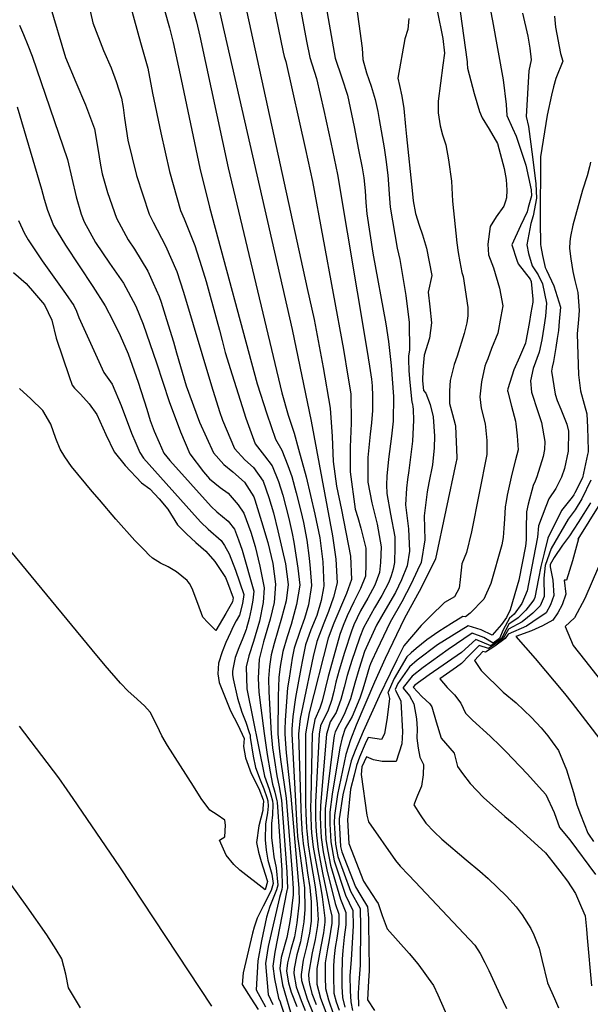
# Model space of a CAD drawing. Units: inches. Extents: x 2503797 to 2509175, y 1501927 to 1507658.
# Drawn here: x 2507479 to 2507612, y 1504381 to 1504612 of the extents above; entities that cross this region are included whole.
import ezdxf

# ---------------------------------------------------------------- set-up
doc = ezdxf.new("R2010")
doc.units = ezdxf.units.IN
doc.header["$MEASUREMENT"] = 0
doc.layers.add('tile_2729_08_contour_10ft', color=54, linetype='Continuous')

msp = doc.modelspace()

# ---------------------------------------------------------------- linework, layer by layer
at = {"layer": 'tile_2729_08_contour_10ft'}
for points, elevation in [([(2507526.62, 1504638.36), (2507546.15, 1504548.93), (2507547.74, 1504541.72), (2507549.89, 1504530.48), (2507551.52, 1504520.97), (2507551.97, 1504514.34), (2507552.22, 1504508.43), (2507553.02, 1504502.68), (2507554.12, 1504497.14), (2507556.24, 1504486.32), (2507556.46, 1504480.84), (2507555.31, 1504477.55), (2507552.38, 1504470.65), (2507551.02, 1504467.14), (2507546.55, 1504449.62), (2507545.71, 1504444.72), (2507545.75, 1504428.32), (2507545.79, 1504426.19), (2507545.97, 1504422.65), (2507546.01, 1504422.06), (2507546.37, 1504418.74), (2507546.88, 1504415.36), (2507548.01, 1504408.9), (2507548.49, 1504404.97), (2507548.66, 1504401.2), (2507548.65, 1504400.83), (2507548.54, 1504399.91), (2507548, 1504396.58), (2507547.27, 1504393.48), (2507546.47, 1504388.46), (2507546.5, 1504387.2), (2507546.67, 1504386.19), (2507547.21, 1504383.97), (2507548.19, 1504381.4)], 8580), ([(2507520.94, 1504634.32), (2507542.63, 1504539.36), (2507547.07, 1504517.86), (2507552.07, 1504491.07), (2507552.79, 1504485.61), (2507553.16, 1504480.03), (2507552.28, 1504476.69), (2507551.14, 1504473.38), (2507549.99, 1504470.62), (2507548.36, 1504466.36), (2507547.56, 1504462.79), (2507545.09, 1504451.27), (2507544.47, 1504448.32), (2507544.11, 1504444.73), (2507544.61, 1504427.18), (2507544.71, 1504425.02), (2507544.85, 1504422.59), (2507544.88, 1504422.17), (2507545.21, 1504419.04), (2507545.7, 1504415.63), (2507546.23, 1504412.22), (2507546.76, 1504408.81), (2507547.08, 1504405.45), (2507547.08, 1504401.75), (2507547.02, 1504400.87), (2507546.65, 1504398.08), (2507545.93, 1504394.91), (2507545.16, 1504391.78), (2507544.71, 1504388.39), (2507544.68, 1504388.03), (2507544.79, 1504386.98), (2507546.11, 1504382.71), (2507547.59, 1504379.07)], 8590), ([(2507547.08, 1504634.7), (2507551.47, 1504609.48), (2507552.71, 1504602.8), (2507554.2, 1504598.25), (2507555.56, 1504594.2), (2507557.1, 1504586.74), (2507558.17, 1504581.41), (2507559.02, 1504577.14), (2507559.37, 1504574.87), (2507559.68, 1504571.79), (2507559.87, 1504569.09), (2507560.11, 1504566.41), (2507561.49, 1504557.18), (2507564.5, 1504540.66), (2507565.19, 1504536.53), (2507565.76, 1504530.93), (2507566.29, 1504523.66), (2507566.27, 1504517.91), (2507565.86, 1504514.37), (2507565.13, 1504508.98), (2507564.78, 1504505.04), (2507564.71, 1504503.01), (2507564.73, 1504500.99), (2507565.63, 1504496.12), (2507566.62, 1504490.85), (2507566.61, 1504488.41), (2507566.55, 1504484.79), (2507566.27, 1504483.24), (2507565.77, 1504481.74), (2507565.2, 1504480.22), (2507563.62, 1504477.08), (2507561.84, 1504474.24), (2507559.34, 1504469.5), (2507558.46, 1504467.35), (2507557.35, 1504464.19), (2507556.55, 1504461.89), (2507555.47, 1504458.4), (2507554.8, 1504455.66), (2507554.02, 1504452.73), (2507552.89, 1504449.75), (2507551.5, 1504447.54), (2507550.69, 1504444.91), (2507550.66, 1504444.68), (2507549.22, 1504427.96), (2507549.19, 1504425.47), (2507549.25, 1504423.28), (2507549.39, 1504420.49), (2507549.88, 1504417.12), (2507550.7, 1504412.9), (2507552.71, 1504405.04), (2507553.55, 1504402.51), (2507553.53, 1504400.23), (2507553.05, 1504396.92), (2507552.69, 1504394.7), (2507552.4, 1504392.59), (2507552.32, 1504390.51), (2507552.26, 1504388.08), (2507552.38, 1504384.08), (2507552.88, 1504382.03), (2507553.58, 1504380.05)], 8550), ([(2507534.83, 1504632.04), (2507540.51, 1504604.23), (2507540.71, 1504603.26), (2507541.1, 1504602.02), (2507545.74, 1504581.48), (2507547.37, 1504574), (2507554.66, 1504534.66), (2507555.65, 1504528.41), (2507556.3, 1504524.31), (2507556.44, 1504517.44), (2507556.18, 1504511.84), (2507556.21, 1504506.05), (2507557.39, 1504497.34), (2507557.95, 1504495.35), (2507558.65, 1504492.89), (2507559.81, 1504488.16), (2507559.86, 1504484.34), (2507559.8, 1504481.65), (2507558.63, 1504478.73), (2507557.01, 1504475.62), (2507555.49, 1504472.38), (2507554.57, 1504470.11), (2507553.73, 1504467.95), (2507552.72, 1504464.32), (2507551.05, 1504458.12), (2507549.65, 1504452.36), (2507549.12, 1504450.72), (2507547.9, 1504448.09), (2507547.31, 1504444.71), (2507546.97, 1504429.55), (2507546.93, 1504427.48), (2507546.97, 1504425.35), (2507547.08, 1504422.86), (2507547.16, 1504421.53), (2507547.56, 1504418.19), (2507548.11, 1504414.79), (2507549.25, 1504409), (2507549.63, 1504406.62), (2507550.29, 1504401.63), (2507550.27, 1504400.63), (2507549.91, 1504398.18), (2507549.3, 1504394.94), (2507548.39, 1504389.79), (2507548.42, 1504386.18), (2507549.25, 1504382.89), (2507550.47, 1504379.61)], 8570), ([(2507541.67, 1504630.02), (2507545.95, 1504606.84), (2507546.75, 1504603.03), (2507548.34, 1504598.1), (2507550.03, 1504590.56), (2507551.66, 1504583.08), (2507553.23, 1504575.58), (2507560.08, 1504534.63), (2507560.69, 1504530.76), (2507561.17, 1504527.72), (2507561.33, 1504526.17), (2507561.42, 1504523.72), (2507561.41, 1504520.37), (2507561.15, 1504517.5), (2507560.87, 1504514.88), (2507560.34, 1504509.39), (2507560.34, 1504503.77), (2507560.34, 1504503.6), (2507561.23, 1504498.8), (2507562.53, 1504493.77), (2507563.46, 1504488.47), (2507563.25, 1504484.84), (2507563.07, 1504482.45), (2507561.97, 1504479.54), (2507560.31, 1504476.48), (2507558.59, 1504473.5), (2507557.07, 1504470.25), (2507556.49, 1504468.76), (2507554.88, 1504463.8), (2507553.64, 1504459.65), (2507552.84, 1504456.84), (2507552.34, 1504454.6), (2507551.83, 1504452.54), (2507551.01, 1504450.24), (2507549.23, 1504446.57), (2507548.95, 1504444.69), (2507548.1, 1504428.75), (2507548.09, 1504425.25), (2507548.17, 1504423.07), (2507548.28, 1504421.01), (2507548.73, 1504417.65), (2507549.15, 1504415.12), (2507549.8, 1504411.81), (2507551.42, 1504403.98), (2507551.92, 1504402.07), (2507551.9, 1504400.43), (2507551.26, 1504396.5), (2507550.85, 1504394.41), (2507550.37, 1504391.18), (2507550.31, 1504387.7), (2507550.39, 1504385.14), (2507551.09, 1504382.46), (2507552.26, 1504379.03)], 8560), ([(2507509.41, 1504626.03), (2507513.88, 1504609.95), (2507514.75, 1504606.54), (2507516.65, 1504597.88), (2507521.02, 1504577.12), (2507523.27, 1504567.97), (2507534.39, 1504526.62), (2507536.66, 1504519.61), (2507538.68, 1504513.65), (2507540.18, 1504511.13), (2507541.56, 1504507.54), (2507542.5, 1504504.92), (2507543.54, 1504501.09), (2507544.65, 1504496.8), (2507545.23, 1504494.19), (2507546.05, 1504490.07), (2507546.62, 1504485.86), (2507546.83, 1504483.39), (2507547.12, 1504479.45), (2507546.4, 1504474.89), (2507545.47, 1504471.7), (2507544.47, 1504468.89), (2507543.07, 1504464.79), (2507542.63, 1504462.44), (2507541.88, 1504457.79), (2507541.53, 1504455.47), (2507540.98, 1504447.91), (2507540.88, 1504445.73), (2507540.88, 1504444.75), (2507541.03, 1504442.41), (2507541.23, 1504440.32), (2507542.28, 1504430.12), (2507544.2, 1504408.61), (2507544.21, 1504405.35), (2507543.72, 1504400.53), (2507543.15, 1504397.23), (2507542.28, 1504394.24), (2507541.51, 1504391.12), (2507541.31, 1504389.21), (2507541.75, 1504386.5), (2507542.39, 1504384.24), (2507543.67, 1504380.95)], 8610), ([(2507556.88, 1504620.59), (2507558.97, 1504605.2), (2507559.18, 1504602.55), (2507559.99, 1504599.43), (2507561.08, 1504596.3), (2507562, 1504593.18), (2507562.63, 1504590.38), (2507562.99, 1504588.45), (2507564.12, 1504581.83), (2507564.56, 1504579.15), (2507565.02, 1504575.49), (2507565.15, 1504573.34), (2507565.29, 1504570.99), (2507565.53, 1504567.95), (2507566.62, 1504561.61), (2507567.19, 1504558.37), (2507567.79, 1504555.69), (2507568.11, 1504553.82), (2507569.19, 1504547.33), (2507570, 1504540.98), (2507570.03, 1504534.54), (2507569.85, 1504533.15), (2507569.85, 1504532.35), (2507569.93, 1504529.68), (2507570.13, 1504526.91), (2507570.59, 1504522.35), (2507570.67, 1504522.22), (2507570.78, 1504521.79), (2507570.86, 1504521.35), (2507570.92, 1504520.65), (2507570.99, 1504518.16), (2507570.76, 1504513.23), (2507569.91, 1504506.32), (2507569.61, 1504504.27), (2507569.39, 1504502.2), (2507569.15, 1504498.35), (2507569.86, 1504492.68), (2507570.05, 1504487.44), (2507569.51, 1504484.03), (2507568.17, 1504480.78), (2507566.8, 1504477.81), (2507564.34, 1504473.65), (2507562.36, 1504470.17), (2507559.57, 1504463.97), (2507558.25, 1504460.04), (2507557.24, 1504456.59), (2507556.23, 1504452.92), (2507554.75, 1504449.27), (2507552.65, 1504445.23), (2507552.44, 1504444.28), (2507552.25, 1504443.15), (2507550.31, 1504427.18), (2507550.32, 1504423.49), (2507550.51, 1504419.98), (2507550.92, 1504417.24), (2507551.59, 1504413.96), (2507553.93, 1504406.03), (2507555.19, 1504402.94), (2507555.19, 1504400.02), (2507554.81, 1504397.18), (2507554.44, 1504394.01), (2507554.33, 1504392.04), (2507554.2, 1504388.15), (2507554.24, 1504385.62), (2507554.35, 1504383.04), (2507554.92, 1504380.78)], 8540), ([(2507494.08, 1504619.45), (2507495.96, 1504611.12), (2507498.47, 1504604.61), (2507500.25, 1504600.57), (2507501.39, 1504597.36), (2507502.7, 1504593.5), (2507503.03, 1504591.3), (2507503.4, 1504588.8), (2507504.18, 1504583.67), (2507506.22, 1504575.39), (2507509.14, 1504566.31), (2507510.1, 1504564.48), (2507512.99, 1504558.89), (2507515.61, 1504552.92), (2507517.2, 1504548.12), (2507523.73, 1504526.19), (2507525.58, 1504520.13), (2507526.3, 1504518.16), (2507529.08, 1504511.53), (2507531.55, 1504508.81), (2507533.56, 1504507.05), (2507535.84, 1504503.88), (2507537.16, 1504500.03), (2507538.24, 1504496.43), (2507539.23, 1504492.24), (2507541.03, 1504484.51), (2507541.64, 1504479.64), (2507541.21, 1504475.86), (2507540.13, 1504471.79), (2507538.43, 1504465.83), (2507537.7, 1504463.21), (2507537.29, 1504460.51), (2507537.07, 1504457.69), (2507537.15, 1504454.53), (2507537.68, 1504444.77), (2507538.03, 1504441.48), (2507538.44, 1504438.5), (2507539.04, 1504434.88), (2507539.55, 1504432.34), (2507540.15, 1504429.17), (2507541.36, 1504412.43), (2507541.49, 1504408.52), (2507541.46, 1504408.39), (2507541.37, 1504408.05), (2507538.59, 1504393.62), (2507538.11, 1504390.35), (2507538.46, 1504387.39), (2507539.42, 1504382.85), (2507539.77, 1504382.01), (2507539.99, 1504381.5), (2507543.55, 1504370.96)], 8630), ([(2507517.89, 1504619.78), (2507520.23, 1504611.32), (2507521.03, 1504607.98), (2507527.6, 1504577.14), (2507540.2, 1504524.54), (2507541.64, 1504519.31), (2507543.06, 1504515.05), (2507544.12, 1504511.36), (2507545.89, 1504504.88), (2507547.92, 1504496.1), (2507549.08, 1504490.57), (2507549.8, 1504484.97), (2507550.01, 1504479.35), (2507549.94, 1504478.91), (2507549.4, 1504475.96), (2507548.35, 1504472.42), (2507546.97, 1504469.05), (2507545.71, 1504465.57), (2507545, 1504462.04), (2507544.64, 1504460.05), (2507543.41, 1504453.25), (2507542.77, 1504448.78), (2507542.52, 1504445.83), (2507542.5, 1504444.74), (2507543.68, 1504423.13), (2507543.75, 1504422.09), (2507543.86, 1504420.68), (2507544.15, 1504418.5), (2507545.06, 1504412.13), (2507545.5, 1504408.71), (2507545.61, 1504403.59), (2507545.37, 1504400.7), (2507544.54, 1504396.09), (2507543.72, 1504393.02), (2507543.07, 1504389.79), (2507542.98, 1504388.63), (2507543.52, 1504385.53), (2507544.72, 1504382.36), (2507545.65, 1504380)], 8600), ([(2507581.5, 1504616.65), (2507583.59, 1504601.99), (2507583.58, 1504601.62), (2507583.65, 1504600.53), (2507585.2, 1504594.59), (2507586.46, 1504590.35), (2507587.06, 1504588.91), (2507588.73, 1504586.2), (2507590.69, 1504582.9), (2507592.19, 1504577), (2507592.71, 1504574.46), (2507592.88, 1504571.93), (2507592.75, 1504570.13), (2507592.55, 1504569.35), (2507592.18, 1504568.23), (2507590.37, 1504565.7), (2507588.94, 1504563.43), (2507588.37, 1504559.28), (2507588.54, 1504556.81), (2507589.71, 1504553.75), (2507591.14, 1504548.98), (2507591.91, 1504544.91), (2507591.44, 1504542.36), (2507590.72, 1504538.5), (2507589.29, 1504534.93), (2507588.37, 1504532.51), (2507587.96, 1504531.42), (2507587.72, 1504530.78), (2507586.89, 1504527.12), (2507586.5, 1504523.57), (2507586.86, 1504520.93), (2507587.79, 1504517.3), (2507588.17, 1504513.38), (2507588.17, 1504510.1), (2507584.59, 1504492.01), (2507583.42, 1504487.2), (2507582.34, 1504484.51), (2507581.96, 1504480.88), (2507581.66, 1504478.78), (2507580.6, 1504476.75), (2507578.28, 1504475.45), (2507574.98, 1504472.29), (2507572.79, 1504470.11), (2507568.77, 1504465.3), (2507567.11, 1504462.07), (2507565.52, 1504458.86), (2507562.98, 1504453.58), (2507559.24, 1504445.31), (2507557.39, 1504440.85), (2507556.44, 1504438.38), (2507554.43, 1504430.44), (2507553.58, 1504424.85), (2507553.57, 1504424.12), (2507553.95, 1504418.39), (2507554.2, 1504417.1), (2507557.42, 1504408.89), (2507558.7, 1504406.83), (2507560.21, 1504404.28), (2507560.44, 1504401.58), (2507560.58, 1504393.66), (2507560.61, 1504391.31), (2507560.64, 1504389.29), (2507560.49, 1504386.97), (2507560.2, 1504382.46), (2507561.88, 1504380.01)], 8510), ([(2507485.91, 1504615.29), (2507489.6, 1504603), (2507491.95, 1504597.19), (2507494.28, 1504591.89), (2507496.37, 1504586.3), (2507497.14, 1504581.68), (2507497.77, 1504577.8), (2507498.14, 1504575.78), (2507499.41, 1504571.44), (2507501.51, 1504565.42), (2507504.25, 1504560.33), (2507505.72, 1504558.16), (2507508.87, 1504552.96), (2507510.11, 1504550.21), (2507511.52, 1504547.03), (2507511.96, 1504545.71), (2507513.21, 1504541.72), (2507514.81, 1504536.49), (2507515.54, 1504533.91), (2507517.83, 1504526.14), (2507520.91, 1504517.63), (2507524.23, 1504510.46), (2507526.62, 1504507.72), (2507528.76, 1504506.02), (2507531.48, 1504503.59), (2507533.61, 1504500.17), (2507533.84, 1504499.47), (2507535.45, 1504494.42), (2507536.88, 1504489.51), (2507538.06, 1504484.61), (2507538.73, 1504479.74), (2507538.39, 1504475.43), (2507537.45, 1504471.6), (2507536.67, 1504468.94), (2507535.92, 1504466.26), (2507534.92, 1504462.21), (2507534.62, 1504457.78), (2507534.83, 1504454.45), (2507535.28, 1504450.81), (2507536.05, 1504444.78), (2507536.76, 1504439.88), (2507537.45, 1504435.87), (2507538.01, 1504432.93), (2507538.41, 1504431.66), (2507538.58, 1504431.06), (2507539.06, 1504429.07), (2507539.09, 1504428.71), (2507540.17, 1504412.79), (2507540.29, 1504408.94), (2507540.16, 1504408.29), (2507539.63, 1504406.43), (2507537.02, 1504394.96), (2507536.33, 1504390.97), (2507537.02, 1504383.77), (2507538.08, 1504381.42)], 8640), ([(2507504.81, 1504614.99), (2507507.14, 1504606.48), (2507508.83, 1504600.47), (2507509.92, 1504594.66), (2507511.88, 1504585.4), (2507513.94, 1504576.29), (2507516.46, 1504567.17), (2507517.37, 1504565.21), (2507519.81, 1504558.97), (2507521.37, 1504554.05), (2507522.45, 1504550.54), (2507525.01, 1504541.49), (2507525.57, 1504539.19), (2507526.2, 1504536.78), (2507526.94, 1504533.99), (2507528.55, 1504528.71), (2507530.87, 1504521.3), (2507531.78, 1504518.6), (2507533.96, 1504512.61), (2507536.14, 1504509.82), (2507537.95, 1504507.41), (2507539.39, 1504503.79), (2507540.44, 1504500.57), (2507541.84, 1504495.09), (2507542.61, 1504491.62), (2507543.03, 1504489.56), (2507543.93, 1504483.46), (2507544.38, 1504479.54), (2507543.64, 1504474.96), (2507542.39, 1504470.33), (2507541.43, 1504467.41), (2507540.41, 1504464.01), (2507539.81, 1504460.5), (2507539.47, 1504457.92), (2507539.33, 1504453.55), (2507539.28, 1504444.76), (2507539.66, 1504440.63), (2507539.95, 1504438.17), (2507541.21, 1504429.64), (2507542.64, 1504412.09), (2507542.85, 1504408.5), (2507542.83, 1504407.08), (2507542.56, 1504404.45), (2507542.3, 1504402.4), (2507541.98, 1504400.35), (2507541.36, 1504397.04), (2507540.05, 1504392.37), (2507539.71, 1504389.78), (2507540.32, 1504386.03), (2507542.74, 1504377.75)], 8620), ([(2507576.53, 1504614.01), (2507577.87, 1504607.46), (2507578.26, 1504603.98), (2507577.89, 1504601.19), (2507576.76, 1504592.76), (2507576.77, 1504590.06), (2507577.24, 1504587.03), (2507577.77, 1504584.89), (2507578.55, 1504582.52), (2507579.18, 1504579.05), (2507579.91, 1504574.03), (2507580.11, 1504569.37), (2507581.13, 1504559.59), (2507581.47, 1504557.38), (2507581.86, 1504555.17), (2507582.32, 1504552.72), (2507582.6, 1504551.74), (2507583.69, 1504544.53), (2507583.74, 1504542.56), (2507583.52, 1504540.89), (2507582.89, 1504538.39), (2507581.21, 1504533.11), (2507580.49, 1504531.18), (2507579.61, 1504527.38), (2507579.43, 1504525), (2507579.45, 1504522.05), (2507580.14, 1504519.45), (2507580.77, 1504517.12), (2507580.85, 1504516.75), (2507581.14, 1504509.38), (2507581.12, 1504509.04), (2507581.07, 1504508.74), (2507581.02, 1504508.47), (2507576.15, 1504485.65), (2507572.8, 1504478.93), (2507569.77, 1504473.32), (2507568.81, 1504471.61), (2507564.37, 1504462.33), (2507561.91, 1504456.85), (2507557.61, 1504446.77), (2507556.25, 1504443.29), (2507555.14, 1504439.86), (2507553.2, 1504430.53), (2507552.49, 1504425.63), (2507552.47, 1504423.9), (2507552.76, 1504418.94), (2507553.33, 1504416.05), (2507556.27, 1504407.95), (2507558.5, 1504403.83), (2507558.62, 1504399.6), (2507558.52, 1504390.56), (2507558.22, 1504386.56), (2507558.05, 1504384.02), (2507558.16, 1504381.02)], 8520), ([(2507589.04, 1504614.02), (2507589.49, 1504611.6), (2507591.97, 1504597.79), (2507592.67, 1504591.99), (2507592.88, 1504589.4), (2507594.18, 1504586.43), (2507595.03, 1504584.61), (2507597.29, 1504577.81), (2507598.54, 1504572.02), (2507598.6, 1504570.61), (2507597.84, 1504567.86), (2507597.57, 1504566.88), (2507596.03, 1504563.64), (2507593.99, 1504559.15), (2507595.15, 1504555.6), (2507595.51, 1504554.74), (2507598.28, 1504551.14), (2507598.55, 1504550.55), (2507598.96, 1504546.43), (2507598.92, 1504545.72), (2507598.49, 1504543.24), (2507598.06, 1504540.77), (2507597.32, 1504536.63), (2507597.2, 1504536.14), (2507595.8, 1504532.91), (2507594.48, 1504529.92), (2507593.07, 1504525.46), (2507593.03, 1504524.97), (2507593.04, 1504524.79), (2507593.94, 1504521.44), (2507594.9, 1504517.86), (2507594.98, 1504517.26), (2507595.24, 1504514.49), (2507595.5, 1504511.19), (2507594.86, 1504508.81), (2507593.99, 1504505.53), (2507592.96, 1504500.54), (2507592.67, 1504499.1), (2507592.47, 1504497.83), (2507592.31, 1504495), (2507592.18, 1504492.83), (2507592.02, 1504490.67), (2507591.69, 1504488.94), (2507589.09, 1504479.89), (2507587.49, 1504476.26), (2507584.3, 1504472.94), (2507583.14, 1504472.11), (2507582.52, 1504472.2), (2507579.9, 1504470.57), (2507576.9, 1504468.71), (2507574.11, 1504466.76), (2507571.62, 1504464.66), (2507570.48, 1504463.7), (2507569.46, 1504462.75), (2507566.45, 1504457.64), (2507565, 1504454.36), (2507565.08, 1504454.21), (2507565.38, 1504452.98), (2507564.82, 1504448.54), (2507564.23, 1504444.71), (2507563.55, 1504443.41), (2507560.38, 1504443.85), (2507559.69, 1504442.39), (2507558.39, 1504439.25), (2507557.69, 1504437.32), (2507557.08, 1504435.05), (2507556.29, 1504431.81), (2507555.55, 1504424.57), (2507555.89, 1504419.04), (2507559.29, 1504410.27), (2507562.34, 1504405.57), (2507562.75, 1504404.99), (2507563.69, 1504402.21), (2507564.81, 1504399.08), (2507569.99, 1504393.3), (2507572.05, 1504390.93), (2507573.28, 1504389.21), (2507574.46, 1504387.57), (2507575.68, 1504385.83), (2507576.68, 1504383.68), (2507579.81, 1504376.56)], 8500), ([(2507569.88, 1504612.12), (2507569.71, 1504609.57), (2507568.99, 1504607.36), (2507567.37, 1504598.17), (2507567.7, 1504596.41), (2507568.26, 1504593.98), (2507568.77, 1504591.09), (2507569.16, 1504586.83), (2507569.35, 1504584.52), (2507570.66, 1504571.91), (2507570.93, 1504569.48), (2507571.46, 1504566.52), (2507572.34, 1504563.77), (2507573.08, 1504561.52), (2507574.06, 1504558.39), (2507575.3, 1504551.96), (2507574.44, 1504548.05), (2507574.79, 1504544.64), (2507575.2, 1504540.88), (2507574.74, 1504537.34), (2507573.47, 1504533.35), (2507573.16, 1504529.88), (2507573.1, 1504527.31), (2507573.33, 1504525.09), (2507573.89, 1504524.42), (2507574.94, 1504521.83), (2507575.64, 1504518.93), (2507575.94, 1504514.4), (2507575.81, 1504511.65), (2507575.46, 1504507.71), (2507574.57, 1504503.46), (2507574.19, 1504501.36), (2507573.47, 1504495.78), (2507573.65, 1504490.16), (2507572.8, 1504484.83), (2507571.96, 1504482.99), (2507570.48, 1504479.86), (2507568.28, 1504475.58), (2507565.57, 1504470.89), (2507562.43, 1504464.3), (2507561.27, 1504461.82), (2507560.96, 1504461.09), (2507560.72, 1504460.46), (2507559.74, 1504457.25), (2507559.12, 1504455.18), (2507558.45, 1504453.11), (2507556.62, 1504448.78), (2507554.98, 1504445.95), (2507554.32, 1504443.79), (2507553.74, 1504441.45), (2507551.97, 1504430.63), (2507551.4, 1504426.4), (2507551.39, 1504423.7), (2507551.63, 1504419.46), (2507552.46, 1504415.01), (2507555.11, 1504406.99), (2507556.84, 1504403.38), (2507556.89, 1504399.81), (2507556.41, 1504391.83), (2507556.13, 1504388.15), (2507556.15, 1504384.6), (2507556.31, 1504382), (2507556.69, 1504380.01)], 8530), ([(2507596.51, 1504613.37), (2507597.77, 1504608.01), (2507598.21, 1504605.15), (2507598.51, 1504602.45), (2507597.97, 1504599.89), (2507597.38, 1504589.22), (2507597.92, 1504586.81), (2507598.87, 1504579.75), (2507599.66, 1504573.45), (2507599.79, 1504570.05), (2507599.04, 1504565.98), (2507598.46, 1504564.16), (2507597.54, 1504559.19), (2507597.91, 1504557.15), (2507598.79, 1504554.28), (2507600.2, 1504552.17), (2507601.18, 1504550.04), (2507602.09, 1504545.54), (2507601.87, 1504542.45), (2507601.49, 1504539.92), (2507601.05, 1504536.96), (2507600.39, 1504534.07), (2507599, 1504530.23), (2507598.37, 1504527.32), (2507598.63, 1504524.67), (2507600.07, 1504520.14), (2507600.95, 1504517.61), (2507601.71, 1504513.17), (2507601.63, 1504511.29), (2507601.38, 1504509.59), (2507599.84, 1504504.86), (2507599.46, 1504503.87), (2507598.97, 1504502.83), (2507597.82, 1504498.5), (2507597.41, 1504496.68), (2507597.36, 1504492.69), (2507597.39, 1504490.15), (2507597.19, 1504488.61), (2507595.64, 1504480.69), (2507593.65, 1504473.78), (2507592.79, 1504471.98), (2507591.6, 1504470.32), (2507589.38, 1504467.82), (2507586.86, 1504469.05), (2507583.77, 1504470), (2507576.65, 1504465.59), (2507571.89, 1504461.96), (2507570.1, 1504460.41), (2507567.34, 1504456.47), (2507566.72, 1504455.09), (2507566.87, 1504454.82), (2507568.03, 1504452.4), (2507568.45, 1504445.22), (2507568.25, 1504442.4), (2507566.97, 1504438.25), (2507563.69, 1504438.23), (2507561.66, 1504438.64), (2507560.03, 1504439.35), (2507558.88, 1504436.99), (2507558.74, 1504435.22), (2507560.08, 1504425.72), (2507560.44, 1504424.15), (2507566.76, 1504415.07), (2507567.85, 1504413.74), (2507569.81, 1504411.7), (2507571.4, 1504410.07), (2507582.77, 1504398.04), (2507585.32, 1504395.28), (2507586.63, 1504393.29), (2507587.71, 1504391.25), (2507588.66, 1504389.35), (2507589.99, 1504386.44), (2507591.2, 1504383.71), (2507592.78, 1504380.44)], 8490), ([(2507603.99, 1504612.65), (2507604.21, 1504610.13), (2507605.44, 1504603.94), (2507605.92, 1504602.11), (2507604.3, 1504598.06), (2507603.79, 1504596.16), (2507603.32, 1504594.17), (2507602.25, 1504589.53), (2507600.76, 1504579.74), (2507600.63, 1504564.63), (2507600.71, 1504559.23), (2507600.77, 1504558.75), (2507601.19, 1504556.63), (2507601.79, 1504553.86), (2507602.14, 1504553.21), (2507603.83, 1504549.54), (2507605.42, 1504544.6), (2507605.1, 1504541.24), (2507604.9, 1504539.1), (2507604.65, 1504537.27), (2507604.34, 1504535.14), (2507603.77, 1504531.88), (2507603.46, 1504530.53), (2507603.32, 1504529.61), (2507604.16, 1504524.24), (2507604.65, 1504522.72), (2507605.48, 1504520.7), (2507606.92, 1504517.16), (2507607.25, 1504515.54), (2507607.19, 1504510.91), (2507606.36, 1504506.78), (2507605.65, 1504504.79), (2507604.34, 1504502.16), (2507602.68, 1504499.71), (2507601.97, 1504497.95), (2507600.27, 1504493.4), (2507599.99, 1504490.72), (2507599.12, 1504485.9), (2507597.64, 1504478.2), (2507596.36, 1504475.2), (2507594.55, 1504472.77), (2507593.43, 1504471.8), (2507591.99, 1504469.06), (2507591.1, 1504467), (2507589.68, 1504465.95), (2507587.46, 1504467.26), (2507584.73, 1504468.32), (2507579.13, 1504464.44), (2507573.27, 1504460.25), (2507570.7, 1504458.2), (2507568.58, 1504455.6), (2507568.62, 1504455.42), (2507570.04, 1504453.65), (2507571.09, 1504451.73), (2507571.74, 1504448.23), (2507571.85, 1504445.93), (2507571.81, 1504443.72), (2507572.11, 1504441.34), (2507572.49, 1504439.25), (2507573.34, 1504437.52), (2507573.26, 1504435.11), (2507572.85, 1504432.5), (2507571.91, 1504430.32), (2507571.05, 1504428.1), (2507572.55, 1504425.75), (2507573.9, 1504423.83), (2507575.87, 1504421.78), (2507577.67, 1504420.07), (2507583.33, 1504415.22), (2507586.52, 1504412.56), (2507588.48, 1504410.9), (2507592.76, 1504406.77), (2507595, 1504404.22), (2507596.44, 1504402.35), (2507598.48, 1504399.17), (2507599.18, 1504397.68), (2507600.38, 1504394.59), (2507601.03, 1504391.95), (2507602.35, 1504386.45), (2507603.96, 1504382.82), (2507604.95, 1504380.61)], 8480), ([(2507478.83, 1504610.53), (2507479.72, 1504608.4), (2507480.76, 1504605.89), (2507481.78, 1504603.34), (2507490.04, 1504579.1), (2507491.03, 1504574.73), (2507492.05, 1504570.4), (2507493.2, 1504566.35), (2507493.93, 1504564.53), (2507496.56, 1504559.69), (2507499.85, 1504554.89), (2507503.14, 1504550.15), (2507504.22, 1504548.17), (2507506.02, 1504544.83), (2507507.78, 1504540.58), (2507510.83, 1504531.57), (2507513.85, 1504522.52), (2507516.44, 1504515.4), (2507518.68, 1504510.26), (2507521.88, 1504506.03), (2507523.24, 1504504.4), (2507525.76, 1504502.35), (2507527.6, 1504501.07), (2507529.95, 1504498.3), (2507531.32, 1504496.34), (2507532.95, 1504491.89), (2507533.98, 1504488.56), (2507535.06, 1504483.99), (2507536.02, 1504478.91), (2507535.8, 1504475.48), (2507534.96, 1504471.06), (2507533.56, 1504466.33), (2507532.43, 1504463.02), (2507531.83, 1504460.42), (2507531.98, 1504455.28), (2507536.11, 1504434.79), (2507537.21, 1504431.75), (2507537.63, 1504430.45), (2507538, 1504429.05), (2507538.05, 1504428.24), (2507537.99, 1504425.76), (2507537.79, 1504423.75), (2507537.8, 1504420.37), (2507538.05, 1504417.98), (2507538.34, 1504415.93), (2507538.85, 1504413.39), (2507539.22, 1504409.31), (2507538.95, 1504408.2), (2507538.16, 1504406.25), (2507537.37, 1504404.33), (2507536.63, 1504401.81), (2507535.45, 1504396.3), (2507534.55, 1504391.6), (2507534.19, 1504384.84), (2507536.35, 1504380.82)], 8650), ([(2507478.22, 1504591.46), (2507483.97, 1504572.2), (2507484.58, 1504569.85), (2507485.37, 1504567.25), (2507486.77, 1504563.69), (2507489.53, 1504559.07), (2507495.99, 1504549.39), (2507498.83, 1504544.92), (2507500.66, 1504541.42), (2507502.35, 1504537.93), (2507504.21, 1504533.68), (2507506.61, 1504527.04), (2507508.6, 1504520.67), (2507509.39, 1504518.09), (2507510.31, 1504515.55), (2507511.48, 1504512.89), (2507512.6, 1504510.41), (2507513.99, 1504508.68), (2507523.64, 1504497.94), (2507525.01, 1504496.66), (2507527.61, 1504494.5), (2507529.09, 1504492.62), (2507530.04, 1504490.09), (2507530.93, 1504487.68), (2507533.62, 1504478.13), (2507533.43, 1504476.04), (2507533.05, 1504473.89), (2507532.55, 1504471.71), (2507531.91, 1504469.44), (2507531.82, 1504469.18), (2507531.07, 1504467.11), (2507530.16, 1504464.89), (2507529.3, 1504462.59), (2507528.72, 1504459.84), (2507528.64, 1504459.33), (2507528.61, 1504458.92), (2507528.64, 1504458.58), (2507528.77, 1504457.6), (2507529.81, 1504453.08), (2507530.82, 1504449.78), (2507531.76, 1504447.45), (2507532.56, 1504445.07), (2507532.76, 1504444.42), (2507532.77, 1504443.9), (2507533.48, 1504439.52), (2507533.99, 1504436.88), (2507535.09, 1504433.96), (2507536.01, 1504431.84), (2507536.72, 1504429.86), (2507536.94, 1504429.02), (2507536.97, 1504427.77), (2507536.86, 1504426.28), (2507536.34, 1504423.64), (2507536.32, 1504419.94), (2507536.53, 1504417.54), (2507536.91, 1504415.2), (2507537.82, 1504411.89), (2507538.13, 1504409.69), (2507537.69, 1504408.1), (2507535.8, 1504404.42), (2507534.4, 1504401.58), (2507533.71, 1504399.48), (2507533.36, 1504398.09), (2507531.12, 1504388.84), (2507530.9, 1504386.08), (2507532.9, 1504382.89), (2507534.62, 1504380.21)], 8660), ([(2507612.4, 1504578.53), (2507612.34, 1504578.08), (2507612.18, 1504577.43), (2507611.63, 1504575.27), (2507610.57, 1504571.93), (2507608.31, 1504563.75), (2507607.73, 1504561.07), (2507607.59, 1504559.96), (2507607.51, 1504558.28), (2507607.79, 1504555.9), (2507608.3, 1504552.91), (2507608.73, 1504550.85), (2507609.46, 1504547.97), (2507609.79, 1504543.78), (2507609.6, 1504541.67), (2507609.34, 1504538.35), (2507609.64, 1504528.72), (2507610.12, 1504525.03), (2507610.92, 1504521.9), (2507611.58, 1504519.61), (2507611.76, 1504516.38), (2507611.91, 1504511.07), (2507611.88, 1504510.73), (2507611.75, 1504510.08), (2507610.52, 1504504.6), (2507608.75, 1504501.15), (2507608.49, 1504500.65), (2507608.17, 1504500.12), (2507605.67, 1504496.99), (2507602.41, 1504490.51), (2507601.55, 1504487.03), (2507600.82, 1504483.92), (2507600.22, 1504481.04), (2507599.39, 1504476.61), (2507599.24, 1504476.24), (2507598.95, 1504475.8), (2507597.28, 1504473.67), (2507595.5, 1504471.85), (2507593.34, 1504470.41), (2507591.57, 1504467.02), (2507589.11, 1504465.31), (2507585.57, 1504466.84), (2507582.24, 1504463.73), (2507574.65, 1504458.54), (2507571.28, 1504456.09), (2507570.89, 1504455.64), (2507572.95, 1504453.45), (2507574.86, 1504451.75), (2507575.29, 1504451.02), (2507576.29, 1504447.51), (2507577.5, 1504443.74), (2507580.52, 1504440.17), (2507581.32, 1504437.1), (2507582.47, 1504435.46), (2507584.27, 1504433.12), (2507587.42, 1504429.8), (2507592.39, 1504425.42), (2507594.07, 1504424), (2507601.87, 1504416.85), (2507603.57, 1504414.71), (2507605.23, 1504412.58), (2507607.01, 1504410.29), (2507608.92, 1504407.35), (2507610.32, 1504404.12), (2507611.18, 1504402.11), (2507611.45, 1504399.02), (2507611.61, 1504397.02), (2507612.65, 1504385.77)], 8470), ([(2507478.58, 1504564.86), (2507479.49, 1504562.84), (2507479.9, 1504561.97), (2507480.84, 1504560.3), (2507484.11, 1504555.44), (2507489.57, 1504547.8), (2507491.48, 1504545), (2507492.17, 1504543.64), (2507492.7, 1504542.18), (2507498.52, 1504529.27), (2507500.5, 1504526.53), (2507502.6, 1504521.54), (2507505.02, 1504515.12), (2507505.99, 1504512.76), (2507506.97, 1504510.54), (2507507.85, 1504509.23), (2507520.43, 1504495.13), (2507521.27, 1504494.24), (2507522.93, 1504492.64), (2507525.98, 1504489.98), (2507526.8, 1504488.81), (2507527.85, 1504486.84), (2507529.31, 1504482.99), (2507531.28, 1504477.36), (2507530.98, 1504475.24), (2507530.27, 1504472.52), (2507529.49, 1504471.17), (2507528.81, 1504469.83), (2507528.16, 1504468.44), (2507527.09, 1504466.14), (2507526.2, 1504463.89), (2507525.39, 1504461.28), (2507525.18, 1504458.8), (2507525.53, 1504456.78), (2507528.18, 1504450.08), (2507529.88, 1504446.8), (2507531.39, 1504443.61), (2507531.22, 1504441.76), (2507531.68, 1504439.14), (2507533.02, 1504435.43), (2507534.77, 1504431.93), (2507535.8, 1504429.27), (2507535.87, 1504428.99), (2507535.78, 1504427.24), (2507535.72, 1504426.81), (2507534.79, 1504423.19), (2507534.25, 1504419.34), (2507534.75, 1504417.03), (2507535.36, 1504414.86), (2507536.79, 1504410.39), (2507536.83, 1504410.15), (2507536.26, 1504408.19), (2507530.34, 1504412.86), (2507528.96, 1504414.12), (2507527.13, 1504416.37), (2507525.58, 1504419.82), (2507526.84, 1504420.65), (2507527.04, 1504423.39), (2507526.86, 1504424.56), (2507525.05, 1504425.78), (2507523.32, 1504426.86), (2507521.33, 1504429.62), (2507519.49, 1504432.45), (2507513.43, 1504441.97), (2507512.14, 1504444.25), (2507511.02, 1504446.57), (2507509.39, 1504449.78), (2507508.08, 1504451.3), (2507505.56, 1504453.56), (2507504.22, 1504454.69), (2507502.42, 1504456.58), (2507498.87, 1504460.72), (2507495.8, 1504464.41), (2507475.67, 1504488.81)], 8670), ([(2507477.42, 1504552.69), (2507480.4, 1504550.11), (2507482.35, 1504547.88), (2507484.62, 1504545.08), (2507486.38, 1504541.51), (2507487.37, 1504537.33), (2507490.4, 1504528.36), (2507491.14, 1504526.33), (2507491.68, 1504525.65), (2507493.07, 1504524.19), (2507495.08, 1504521.99), (2507496.86, 1504519.48), (2507499.02, 1504514.74), (2507500.92, 1504510.68), (2507503.5, 1504507.51), (2507507.36, 1504503.44), (2507509.29, 1504502.06), (2507511.48, 1504499.72), (2507513.53, 1504497.3), (2507515.81, 1504493.6), (2507517.86, 1504491.5), (2507520.1, 1504489.51), (2507522.39, 1504487.48), (2507524.55, 1504485.05), (2507527, 1504481.3), (2507527.45, 1504480.13), (2507528.81, 1504476.55), (2507528.65, 1504475.59), (2507527.08, 1504472.87), (2507525.52, 1504470.22), (2507524.72, 1504468.89), (2507522.85, 1504470.76), (2507521.7, 1504472.03), (2507520.5, 1504475.25), (2507519.17, 1504478.7), (2507518.57, 1504479.87), (2507518.29, 1504480.3), (2507518.04, 1504480.58), (2507515.51, 1504482.63), (2507513.59, 1504483.79), (2507511.79, 1504484.66), (2507509.95, 1504485.87), (2507509.09, 1504486.63), (2507508.1, 1504487.62), (2507505.77, 1504489.98), (2507501.35, 1504494.94), (2507497.49, 1504499.45), (2507495.82, 1504501.44), (2507491, 1504507.28), (2507489.42, 1504509.54), (2507488.31, 1504511.36), (2507487.27, 1504513.83), (2507486.12, 1504517.17), (2507484.25, 1504520.41), (2507481.44, 1504523.16), (2507478.77, 1504525.52)], 8680), ([(2507493.08, 1504380.62), (2507490.25, 1504385.32), (2507489.66, 1504388.49), (2507488.68, 1504392.06), (2507487.36, 1504394.23), (2507485.21, 1504397.68), (2507480.57, 1504404.23), (2507462.18, 1504429.77), (2507454.38, 1504441.42), (2507449, 1504449.8), (2507438.53, 1504466.69), (2507431.81, 1504478), (2507430.6, 1504480.07), (2507423.28, 1504493.53), (2507416.32, 1504507.2), (2507407.8, 1504523.39), (2507402, 1504533.23)], 8650), ([(2507612.5, 1504504.08), (2507610.43, 1504499.72), (2507608.84, 1504497.13), (2507607.18, 1504494.99), (2507603.21, 1504488.11), (2507601.85, 1504484.11), (2507601.5, 1504481.13), (2507601.57, 1504476.86), (2507600.66, 1504474.65), (2507598.95, 1504472.94), (2507596.46, 1504470.91), (2507593.26, 1504469.23), (2507592.01, 1504467.04), (2507588.56, 1504464.68), (2507586.39, 1504465.4), (2507584.06, 1504463.04), (2507582.25, 1504461.15), (2507581.05, 1504460.32), (2507577.15, 1504457.6), (2507578.9, 1504455.6), (2507580.56, 1504453.87), (2507582.05, 1504451.93), (2507583.18, 1504449.59), (2507584.8, 1504447.96), (2507588.94, 1504444.19), (2507591.33, 1504441.88), (2507592.79, 1504440.45), (2507594.19, 1504438.99), (2507597.67, 1504435.29), (2507600.43, 1504432.23), (2507601.98, 1504430.5), (2507603.92, 1504426.29), (2507605.19, 1504422.83), (2507607.55, 1504419.9), (2507613.59, 1504411.83)], 8460), ([(2507616.78, 1504502.06), (2507609.48, 1504490.27), (2507609.63, 1504490.36), (2507608.23, 1504485.18), (2507606.82, 1504480.71), (2507606.3, 1504480.67), (2507606.64, 1504477.42), (2507605.77, 1504474.95), (2507604.8, 1504473.02), (2507603.58, 1504471.36), (2507601.22, 1504469.97), (2507598.59, 1504468.83), (2507594.93, 1504467.51), (2507599.47, 1504462.36), (2507606.33, 1504454.17), (2507608.1, 1504451.91), (2507618.52, 1504438.39)], 8440), ([(2507612.4, 1504498.77), (2507610.88, 1504496.32), (2507609.51, 1504494.16), (2507607.5, 1504491.03), (2507605.87, 1504488.88), (2507603.9, 1504486.03), (2507603.02, 1504484.32), (2507603, 1504483.82), (2507603.63, 1504480.68), (2507603.84, 1504477.11), (2507603.09, 1504474.93), (2507602.07, 1504473.06), (2507598.95, 1504470.91), (2507597.47, 1504469.93), (2507593.18, 1504468.06), (2507592.48, 1504467.05), (2507590.01, 1504465.26), (2507587.82, 1504463.86), (2507587.2, 1504463.98), (2507585.25, 1504461.89), (2507586.81, 1504459.54), (2507591.96, 1504454.48), (2507594.99, 1504452.01), (2507598.64, 1504448.55), (2507600.9, 1504446.14), (2507602.41, 1504444.3), (2507603.49, 1504442.88), (2507604.94, 1504440.85), (2507606.78, 1504436.31), (2507608.42, 1504431.03), (2507609.26, 1504428.14), (2507610.09, 1504425.86), (2507611.8, 1504421.48), (2507611.95, 1504421.24), (2507613.11, 1504419.55)], 8450), ([(2507615.75, 1504487.21), (2507611.11, 1504476.41), (2507608.69, 1504471.9), (2507606.49, 1504469.82), (2507608.38, 1504465.42), (2507610.99, 1504462.03), (2507617.63, 1504453.65)], 8430), ([(2507523.78, 1504381.01), (2507502.26, 1504413.6), (2507491.34, 1504429.61), (2507489.97, 1504431.59), (2507487.98, 1504434.44), (2507478.77, 1504446.49)], 8660)]:
    msp.add_lwpolyline(points, dxfattribs=dict(at, elevation=elevation))

doc.saveas('drawing.dxf')
